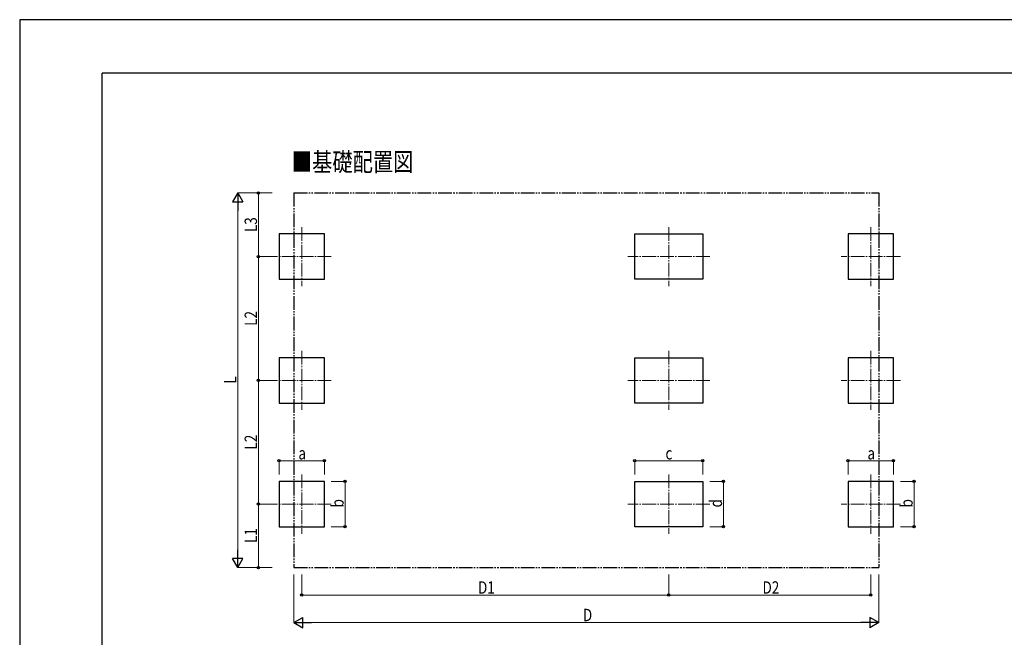
# Model space of a CAD drawing. Units: millimetres. Extents: x 0 to 33640, y 0 to 23760.
# Drawn here: x 0 to 14314, y 14775 to 23760 of the extents above; entities that cross this region are included whole.
import ezdxf

# ---------------------------------------------------------------- set-up
doc = ezdxf.new("R2010")
doc.units = ezdxf.units.MM
doc.linetypes.add('YCENTER_1', pattern=[13, 10, -1, 1, -1])
doc.linetypes.add('YDIVIDE_1', pattern=[15, 10, -1, 1, -1, 1, -1])
for name, color, linetype, lineweight in [('USER1', 3, 'Continuous', 13), ('YKK_12', 2, 'Continuous', 13), ('YKK_A1', 4, 'Continuous', 30), ('YKK_D', 6, 'Continuous', 13), ('YKK_ZWAK', 7, 'Continuous', 30)]:
    doc.layers.add(name, color=color, linetype=linetype, lineweight=lineweight)
doc.styles.add('text-b', font='extslim2.shx', dxfattribs={"width": 0.8, "bigfont": 'extfont2.shx'})

msp = doc.modelspace()

# ---------------------------------------------------------------- linework, layer by layer
at = {"layer": 'YKK_12', "linetype": 'YCENTER_1', "ltscale": 20}
for p, q in [((4100, 20743), (4100, 19883)), ((9436, 20743), (9436, 19883)), ((12373, 20743), (12373, 19883)), ((4530, 20313), (3670, 20313)), ((10031, 20313), (8841, 20313)), ((12803, 20313), (11943, 20313)), ((4100, 18943), (4100, 18083)), ((9436, 18943), (9436, 18083)), ((12373, 18943), (12373, 18083)), ((4530, 18513), (3670, 18513)), ((10031, 18513), (8841, 18513)), ((12803, 18513), (11943, 18513)), ((4100, 17143), (4100, 16283)), ((9436, 17143), (9436, 16283)), ((12373, 17143), (12373, 16283)), ((4530, 16713), (3670, 16713)), ((10031, 16713), (8841, 16713)), ((12803, 16713), (11943, 16713))]:
    msp.add_line(p, q, dxfattribs=at)
at = {"layer": 'YKK_A1', "linetype": 'YDIVIDE_1', "ltscale": 20}
for p, q in [((3984, 21240), (12488, 21240)), ((3984, 21240), (3984, 15790)), ((12488, 21240), (12488, 15790)), ((3984, 15790), (12488, 15790))]:
    msp.add_line(p, q, dxfattribs=at)
at = {"layer": 'YKK_A1'}
for p, q in [((4430, 20643), (3770, 20643)), ((3770, 20643), (3770, 19983)), ((4430, 19983), (4430, 20643)), ((8941, 20643), (9931, 20643)), ((8941, 19983), (8941, 20643)), ((9931, 20643), (9931, 19983)), ((12703, 20643), (12043, 20643)), ((12043, 20643), (12043, 19983)), ((12703, 19983), (12703, 20643)), ((3770, 19983), (4430, 19983)), ((9931, 19983), (8941, 19983)), ((12043, 19983), (12703, 19983)), ((4430, 18843), (3770, 18843)), ((3770, 18843), (3770, 18183)), ((4430, 18183), (4430, 18843)), ((8941, 18843), (9931, 18843)), ((8941, 18183), (8941, 18843)), ((9931, 18843), (9931, 18183)), ((12703, 18843), (12043, 18843)), ((12043, 18843), (12043, 18183)), ((12703, 18183), (12703, 18843)), ((3770, 18183), (4430, 18183)), ((9931, 18183), (8941, 18183)), ((12043, 18183), (12703, 18183)), ((4430, 17043), (3770, 17043)), ((3770, 17043), (3770, 16383)), ((4430, 16383), (4430, 17043)), ((8941, 17043), (9931, 17043)), ((8941, 16383), (8941, 17043)), ((9931, 17043), (9931, 16383)), ((12703, 17043), (12043, 17043)), ((12043, 17043), (12043, 16383)), ((12703, 16383), (12703, 17043)), ((12703, 16383), (12703, 17043)), ((3770, 16383), (4430, 16383)), ((9931, 16383), (8941, 16383)), ((12043, 16383), (12703, 16383))]:
    msp.add_line(p, q, dxfattribs=at)
at = {"layer": 'YKK_D', "lineweight": -2}
for p, q in [((3171, 21240), (3096, 21110)), ((3171, 21240), (3246, 21110)), ((3171, 21240), (3171, 20980)), ((3096, 21110), (3246, 21110)), ((3171, 15790), (3171, 16050)), ((3171, 15790), (3096, 15920)), ((3246, 15920), (3096, 15920)), ((3171, 15790), (3246, 15920)), ((3984, 14990), (4114, 15065)), ((4114, 14915), (4114, 15065)), ((12488, 14990), (12359, 15065)), ((12359, 15065), (12359, 14915)), ((3984, 14990), (4114, 14915)), ((3984, 14990), (4244, 14990)), ((12488, 14990), (12229, 14990)), ((12488, 14990), (12359, 14915))]:
    msp.add_line(p, q, dxfattribs=at)
at = {"layer": 'YKK_D'}
for p, q in [((3670, 21240), (3170, 21240)), ((3670, 21240), (3469, 21240)), ((3470, 20313), (3470, 21240)), ((3171, 15940), (3171, 21090)), ((3670, 20313), (3469, 20313)), ((3670, 20313), (3469, 20313)), ((3470, 18513), (3470, 20313)), ((3670, 18513), (3469, 18513)), ((3670, 18513), (3470, 18513)), ((3470, 16713), (3471, 18513)), ((3770, 17143), (3770, 17344)), ((4430, 17343), (3770, 17343)), ((4430, 17143), (4430, 17344)), ((8941, 17143), (8941, 17344)), ((9931, 17343), (8941, 17343)), ((9931, 17143), (9931, 17344)), ((12043, 17143), (12043, 17344)), ((12703, 17343), (12043, 17343)), ((12703, 17143), (12703, 17344)), ((4530, 17043), (4731, 17043)), ((4730, 16383), (4730, 17043)), ((10031, 17043), (10232, 17043)), ((10231, 16383), (10231, 17043)), ((12803, 17043), (13004, 17043)), ((13003, 16383), (13003, 17043)), ((3670, 16713), (3469, 16713)), ((3670, 16713), (3469, 16713)), ((3470, 15790), (3470, 16713)), ((4530, 16383), (4731, 16383)), ((10031, 16383), (10232, 16383)), ((12803, 16383), (13004, 16383)), ((3670, 15790), (3170, 15790)), ((3670, 15790), (3469, 15790)), ((3984, 15690), (3984, 14989)), ((4100, 15690), (4100, 15390)), ((9436, 15690), (9436, 15389)), ((9436, 15690), (9436, 15389)), ((12373, 15690), (12373, 15389)), ((12488, 15690), (12488, 14989)), ((9436, 15390), (4100, 15391)), ((9436, 15390), (12373, 15390)), ((12338, 14990), (4134, 14990))]:
    msp.add_line(p, q, dxfattribs=at)
at = {"layer": 'YKK_D', "linetype": 'ByBlock', "lineweight": -2}
for centre in [(3470, 21240), (3470, 20313), (3470, 20313), (3470, 18513), (3471, 18513), (3770, 17343), (4430, 17343), (8941, 17343), (9931, 17343), (12043, 17343), (12703, 17343), (4730, 17043), (10231, 17043), (13003, 17043), (3470, 16713), (3470, 16713), (4730, 16383), (10231, 16383), (13003, 16383), (3470, 15790), (4100, 15391), (9436, 15390), (9436, 15390), (12373, 15390)]:
    msp.add_circle(centre, 17, dxfattribs=at)
at = {"layer": 'YKK_ZWAK'}
for p, q in [((33640, 23760), (0, 23760)), ((0, 23760), (0, 0)), ((32400, 22980), (1200, 22980)), ((1200, 1780), (1200, 22980))]:
    msp.add_line(p, q, dxfattribs=at)

# ---------------------------------------------------------------- texts
at = {"layer": 'USER1', "style": 'text-b', "width": 0.8}
msp.add_text('■基礎配置図', height=270, dxfattribs=at).set_placement((3956, 21556))
at = {"layer": 'YKK_D', "style": 'text-b', "width": 0.8}
for s, rotation, p in [('L3', 90, (3450, 20670)), ('L2', 90, (3450, 19307)), ('L', 90, (3151, 18467)), ('L2', 89.9682, (3450, 17507)), ('b', 90, (4710, 16665)), ('d', 90, (10211, 16665)), ('b', 90, (12983, 16665)), ('L1', 90, (3450, 16146)), ('D1', 359.9893, (6663, 15410))]:
    msp.add_text(s, height=180, rotation=rotation, dxfattribs=at).set_placement(p)
for s, p in [('a', (4052, 17363)), ('c', (9388, 17363)), ('a', (12325, 17363)), ('D2', (10799, 15410)), ('D', (8188, 15010))]:
    msp.add_text(s, height=180, dxfattribs=at).set_placement(p)

doc.saveas('drawing.dxf')
